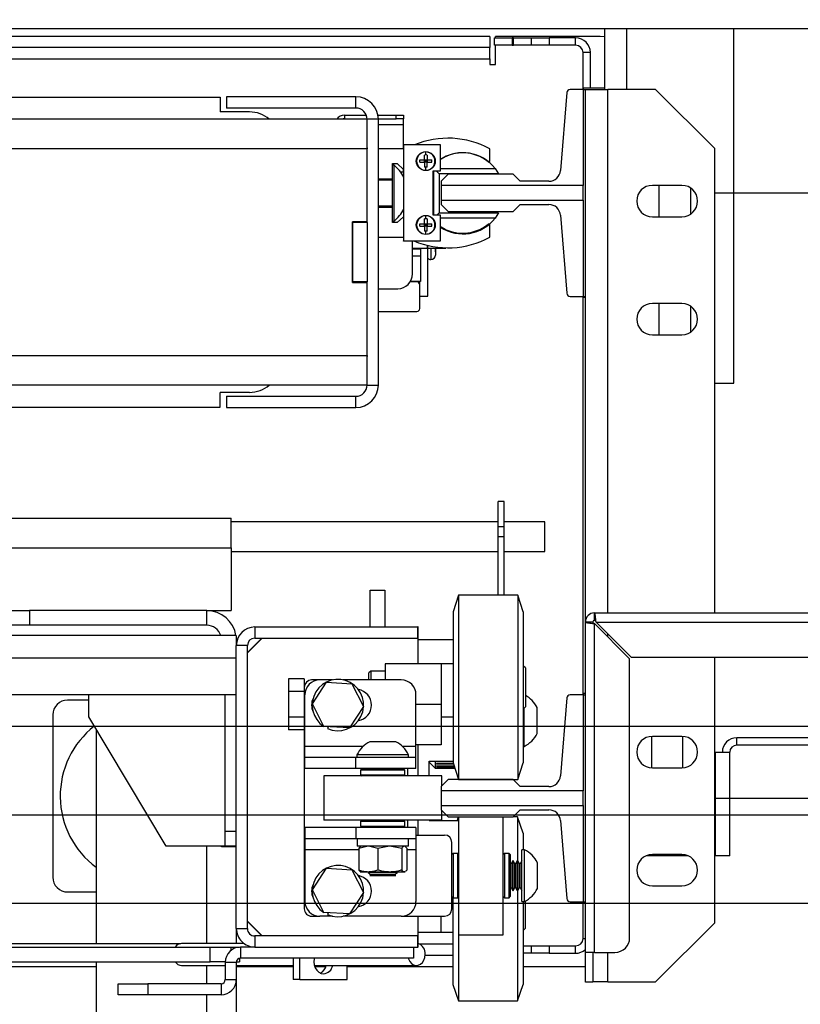
# Model space of a CAD drawing. Units: inches. Extents: x -4 to 417, y 4 to 299.
# Drawn here: x 253 to 267, y 213 to 230 of the extents above; entities that cross this region are included whole.
import ezdxf

# ---------------------------------------------------------------- set-up
doc = ezdxf.new("R2010")
doc.units = ezdxf.units.IN
doc.header["$MEASUREMENT"] = 0
doc.linetypes.add('CENTER', pattern=[2, 1.25, -0.25, 0.25, -0.25])
doc.layers.add('CENTER', color=2, linetype='CENTER')
doc.layers.add('DIM', color=3, linetype='Continuous')
doc.styles.add('PLAN_STYLE', font='txt.shx', dxfattribs={"height": 1.5})
doc.dimstyles.new('METRIC_PL', dxfattribs={"dimtxt": 1.5, "dimasz": 3, "dimexe": 1.5, "dimexo": 1, "dimgap": 1, "dimtad": 0, "dimtih": 1, "dimtoh": 1, "dimdec": 4, "dimzin": 0, "dimdsep": 46, "dimlunit": 5, "dimtxsty": 'PLAN_STYLE', "dimcen": 0.09, "dimadec": 0, "dimazin": 0, "dimtfac": 1, "dimtdec": 4, "dimtofl": 0, "dimtmove": 0, "dimatfit": 3, "dimfxl": 0, "dimfrac": 2, "dimtolj": 1, "dimtzin": 0, "dimarcsym": 0})

# ---------------------------------------------------------------- blocks, each defined once
blk = doc.blocks.new('*D274')
at = {"layer": 'DEFPOINTS', "color": 0}
for p in [(226.915, 213.613), (262.406, 211.743), (175.445, 184.113), (226.915, 184.113), (262.406, 171.115), (302.285, 171.115)]:
    blk.add_point(p, dxfattribs=at)
at = {"layer": 'DIM', "color": 0, "lineweight": -2}
for p, q in [((175.445, 216.613), (175.445, 219.613)), ((225.915, 213.613), (173.945, 213.613)), ((263.406, 211.743), (303.785, 211.743)), ((302.285, 208.743), (302.285, 207.499)), ((225.915, 184.113), (173.945, 184.113)), ((302.285, 174.115), (302.285, 183.999)), ((175.445, 181.113), (175.445, 178.113)), ((263.406, 171.115), (303.785, 171.115))]:
    blk.add_line(p, q, dxfattribs=at)
at = {"layer": 'DIM', "color": 0}
for points in [[(174.945, 216.613), (175.945, 216.613), (175.445, 213.613)], [(301.785, 208.743), (302.785, 208.743), (302.285, 211.743)], [(174.945, 181.113), (175.945, 181.113), (175.445, 184.113)], [(301.785, 174.115), (302.785, 174.115), (302.285, 171.115)]]:
    blk.add_solid(points, dxfattribs=at)
at = {"layer": 'DIM', "color": 0, "char_height": 1.5, "attachment_point": 5, "style": 'PLAN_STYLE'}
for s, insert, rotation in [("\\A1;29 1/2'' [749mm] \\P CLEAR INSIDE \\P ENTRANCE", (175.445, 197.977), 90), ("\\A1;40 5/8'' [1032mm]\\POVERALL CAB\\P WIDTH", (302.285, 195.749), 89.9544)]:
    blk.add_mtext(s, dxfattribs=dict(at, insert=insert, rotation=rotation))
blk = doc.blocks.new('*D276')
at = {"layer": 'DEFPOINTS', "color": 0, "linetype": 'ByBlock'}
for p in [(260.505, 249.977), (226.011, 238.127), (260.501, 238.118)]:
    blk.add_point(p, dxfattribs=at)
at = {"layer": 'DEFPOINTS', "color": 0}
for p in [(227.947, 165.371), (257.447, 165.371), (257.447, 127.701)]:
    blk.add_point(p, dxfattribs=at)
at = {"layer": 'DIM', "color": 0, "linetype": 'ByBlock', "lineweight": -2}
for p, q in [((226.012, 239.127), (226.015, 251.486)), ((260.502, 239.118), (260.505, 251.477)), ((223.015, 249.987), (220.015, 249.988)), ((263.505, 249.976), (266.505, 249.975))]:
    blk.add_line(p, q, dxfattribs=at)
at = {"layer": 'DIM', "color": 0, "lineweight": -2}
for p, q in [((227.947, 164.371), (227.947, 126.201)), ((257.447, 164.371), (257.447, 126.201)), ((224.947, 127.701), (221.947, 127.701)), ((260.447, 127.701), (263.447, 127.701))]:
    blk.add_line(p, q, dxfattribs=at)
at = {"layer": 'DIM', "color": 0, "linetype": 'ByBlock'}
for points in [[(223.015, 250.487), (223.014, 249.487), (226.015, 249.986)], [(263.505, 250.476), (263.504, 249.476), (260.505, 249.977)]]:
    blk.add_solid(points, dxfattribs=at)
at = {"layer": 'DIM', "color": 0}
for points in [[(224.947, 128.201), (224.947, 127.201), (227.947, 127.701)], [(260.447, 128.201), (260.447, 127.201), (257.447, 127.701)]]:
    blk.add_solid(points, dxfattribs=at)
at = {"layer": 'DIM', "color": 0, "linetype": 'ByBlock', "insert": (242.673, 249.982), "char_height": 1.5, "attachment_point": 5, "style": 'PLAN_STYLE'}
blk.add_mtext("\\A1;34 1/2'' [876mm] DBG", dxfattribs=at)
at = {"layer": 'DIM', "color": 0, "insert": (243.582, 127.701), "char_height": 1.5, "attachment_point": 5, "style": 'PLAN_STYLE'}
blk.add_mtext("\\A1;29 1/2'' [749mm] \\P CLEAR INSIDE \\P ENTRANCE", dxfattribs=at)
blk = doc.blocks.new('*D277')
at = {"layer": 'DEFPOINTS', "color": 0, "linetype": 'ByBlock'}
for p in [(264.126, 226.653), (264.126, 216.403), (287.734, 216.403)]:
    blk.add_point(p, dxfattribs=at)
at = {"layer": 'DIM', "color": 0, "linetype": 'ByBlock', "lineweight": -2}
for p, q in [((287.734, 226.653), (287.734, 240.935)), ((287.734, 240.935), (290.734, 240.935)), ((265.126, 226.653), (289.234, 226.653)), ((287.734, 219.403), (287.734, 223.653)), ((265.126, 216.403), (289.234, 216.403))]:
    blk.add_line(p, q, dxfattribs=at)
at = {"layer": 'DIM', "color": 0, "linetype": 'ByBlock'}
for points in [[(287.234, 223.653), (288.234, 223.653), (287.734, 226.653)], [(287.234, 219.403), (288.234, 219.403), (287.734, 216.403)]]:
    blk.add_solid(points, dxfattribs=at)
at = {"layer": 'DIM', "color": 0, "linetype": 'ByBlock', "insert": (293.734, 240.935), "char_height": 1.5, "attachment_point": 5, "rotation": 89.9544, "style": 'PLAN_STYLE'}
blk.add_mtext("\\A1;10 1/4'' [260mm] \\PDBG", dxfattribs=at)
blk = doc.blocks.new('A$C2C1D06E5')
at = {"color": 7, "linetype": 'Continuous', "lineweight": 25}
for p, q in [((2.35, 3.16313), (0, 3.16313)), ((2.1756, 3.16313), (2.1756, 3.11188)), ((2.285, 2.86313), (2.285, 3.16313)), ((2.0785, 3.15678), (1.18438, 3.15678)), ((2.0785, 3.15678), (2.0785, 3.14728)), ((2.0823, 3.14928), (2.0823, 3.15553)), ((2.0823, 3.15553), (2.0973, 3.15553)), ((2.17175, 3.15678), (2.08325, 3.15678)), ((2.08325, 3.15553), (2.08325, 3.15678)), ((2.0973, 3.15553), (2.0973, 3.14928)), ((2.09855, 3.15553), (2.0973, 3.15553)), ((2.09855, 3.14928), (2.09855, 3.15553)), ((2.09855, 3.15553), (2.11355, 3.15553)), ((2.11355, 3.14928), (2.11355, 3.15553)), ((2.11355, 3.15553), (2.12855, 3.15553)), ((2.12855, 3.15553), (2.12855, 3.14928)), ((2.15105, 3.15553), (2.12855, 3.15553)), ((2.15105, 3.14928), (2.15105, 3.15553)), ((2.1756, 3.15648), (2.17175, 3.15678)), ((2.0785, 3.14728), (1.18438, 3.14728)), ((2.0785, 3.13778), (2.0785, 3.14728)), ((2.0973, 3.14928), (2.0823, 3.14928)), ((2.08325, 3.13303), (2.08325, 3.14928)), ((2.0973, 3.14928), (2.09855, 3.14928)), ((2.11355, 3.14928), (2.09855, 3.14928)), ((2.12855, 3.14928), (2.11355, 3.14928)), ((2.15105, 3.14928), (2.12855, 3.14928)), ((2.16355, 3.14303), (2.1573, 3.14303)), ((2.1573, 3.11188), (2.1573, 3.14303)), ((2.16355, 3.11291), (2.16355, 3.14303)), ((0.2715, 3.13778), (2.0785, 3.13778)), ((2.0785, 3.13778), (2.0785, 3.13303)), ((2.0785, 3.13303), (2.08325, 3.13303)), ((2.15735, 3.11188), (2.14647, 3.11188)), ((2.1756, 3.11291), (2.15735, 3.11291)), ((2.15735, 3.11291), (2.15735, 3.11188)), ((2.15735, 3.11188), (2.15735, 3.03055)), ((2.15735, 3.11188), (2.1593, 3.11188)), ((2.1593, 3.11188), (2.1783, 3.11188)), ((2.1593, 2.93668), (2.1593, 3.11188)), ((2.2188, 3.11188), (2.1783, 3.11188)), ((2.2688, 3.06188), (2.2188, 3.11188)), ((0.5, 3.10536), (1.85, 3.10536)), ((1.85, 3.10536), (1.85, 3.09286)), ((1.8555, 3.10561), (1.8555, 3.09611)), ((1.965, 3.10561), (1.8555, 3.10561)), ((1.965, 3.09611), (1.965, 3.10561)), ((2.14353, 3.10916), (2.13818, 3.04317)), ((1.875, 3.09286), (1.85, 3.09286)), ((1.965, 3.09611), (1.8555, 3.09611)), ((1.9745, 3.08661), (0.3755, 3.08661)), ((1.9554, 3.09008), (1.9554, 3.08708)), ((1.9554, 3.09008), (1.97385, 3.09008)), ((1.9554, 3.08708), (1.97449, 3.08708)), ((1.9554, 3.08708), (1.9554, 3.08661)), ((1.984, 3.08661), (1.9745, 3.08661)), ((1.9745, 3.06243), (1.9745, 3.08661)), ((1.98368, 3.09008), (1.99915, 3.09008)), ((1.98399, 3.08708), (1.99915, 3.08708)), ((1.984, 2.86161), (1.984, 3.08661)), ((1.99915, 3.08708), (1.99915, 3.09008)), ((1.99915, 3.09008), (2.0054, 3.09008)), ((2.0054, 3.08708), (1.99915, 3.08708)), ((2.0054, 3.09008), (2.0054, 3.08708)), ((2.0054, 3.08208), (2.0054, 3.08708)), ((2.0054, 3.06168), (2.0054, 3.08208)), ((1.9745, 3.06161), (0.3755, 3.06161)), ((1.9745, 3.06243), (1.9745, 3.06161)), ((1.9745, 2.99974), (1.9745, 3.06161)), ((2.00543, 3.06168), (1.984, 3.06168)), ((2.00543, 3.0649), (2.00543, 2.98365)), ((2.03668, 3.0649), (2.00543, 3.0649)), ((2.03668, 3.04303), (2.03668, 3.0649)), ((2.0783, 3.05125), (2.0783, 3.06163)), ((2.2688, 2.66868), (2.2688, 3.06188)), ((2.01903, 3.05018), (2.01903, 3.05223)), ((2.02418, 3.05638), (2.02315, 3.05635)), ((2.02315, 3.05223), (2.02315, 3.05635)), ((2.02315, 3.05018), (2.02315, 3.05223)), ((2.02315, 3.05223), (2.0252, 3.05223)), ((2.02418, 3.0512), (2.02315, 3.05223)), ((2.02418, 3.0512), (2.02315, 3.05018)), ((2.02418, 3.0512), (2.02315, 3.0512)), ((2.02418, 3.05638), (2.02418, 3.05894)), ((2.0252, 3.05223), (2.02418, 3.0512)), ((2.02418, 3.0512), (2.02418, 3.05223)), ((2.0252, 3.0512), (2.02418, 3.0512)), ((2.0252, 3.05018), (2.02418, 3.0512)), ((2.02418, 3.05018), (2.02418, 3.0512)), ((2.0252, 3.05635), (2.0252, 3.05223)), ((2.0252, 3.05223), (2.02932, 3.05223)), ((2.0252, 3.05223), (2.0252, 3.05018)), ((1.996, 3.04918), (1.9999, 3.04918)), ((1.996, 3.0363), (1.996, 3.04918)), ((1.99736, 3.04781), (1.996, 3.04781)), ((1.99736, 3.00041), (1.99736, 3.04781)), ((1.9999, 3.04918), (2.00543, 3.04423)), ((2.0054, 3.04178), (2.0054, 3.04426)), ((2.02315, 3.05018), (2.02315, 3.04605)), ((2.0252, 3.05018), (2.02315, 3.05018)), ((2.02418, 3.04603), (2.02315, 3.04605)), ((2.0252, 3.04605), (2.02418, 3.04603)), ((2.02418, 3.04346), (2.02418, 3.04603)), ((2.0252, 3.05018), (2.02932, 3.05018)), ((2.0252, 3.04605), (2.0252, 3.05018)), ((2.03043, 3.04303), (2.03668, 3.04303)), ((2.03043, 3.00553), (2.03043, 3.04303)), ((2.03093, 3.00553), (2.03093, 3.04303)), ((2.03286, 3.04303), (2.03543, 3.04045)), ((2.03668, 3.04495), (2.08287, 3.04495)), ((2.08287, 3.04495), (2.08581, 3.04045)), ((1.984, 3.0363), (1.996, 3.0363)), ((1.996, 3.03505), (1.984, 3.03505)), ((1.996, 3.01205), (1.996, 3.0363)), ((2.0054, 3.04178), (2.0054, 3.03768)), ((2.03543, 3.04045), (2.03543, 3.00745)), ((2.08581, 3.04045), (2.03543, 3.04045)), ((2.04316, 3.04003), (2.03725, 3.03412)), ((2.09827, 3.04003), (2.04316, 3.04003)), ((2.10418, 3.03412), (2.09827, 3.04003)), ((2.03725, 3.03412), (2.03725, 3.03055)), ((2.15735, 3.03055), (2.03725, 3.03055)), ((2.03725, 3.03055), (2.03725, 3.01801)), ((2.12837, 3.03412), (2.10418, 3.03412)), ((2.15735, 3.01801), (2.15735, 3.03055)), ((2.24105, 3.03063), (2.21605, 3.03063)), ((2.22175, 3.00413), (2.22175, 3.03063)), ((2.24825, 3.0285), (2.24825, 3.00625)), ((2.03725, 3.01801), (2.15735, 3.01801)), ((2.03725, 3.01801), (2.03725, 3.01443)), ((2.15735, 3.01801), (2.15735, 2.93668)), ((1.996, 3.01318), (1.984, 3.01318)), ((1.996, 3.01205), (1.984, 3.01205)), ((1.996, 2.99918), (1.996, 3.01205)), ((2.03725, 3.01443), (2.04316, 3.00853)), ((2.09827, 3.00853), (2.10418, 3.01443)), ((2.10418, 3.01443), (2.12837, 3.01443)), ((2.00543, 3.00412), (1.9999, 2.99918)), ((2.02418, 3.00233), (2.02315, 3.0023)), ((2.02315, 2.99818), (2.02315, 3.0023)), ((2.02418, 3.00233), (2.02418, 3.00489)), ((2.0252, 3.0023), (2.0252, 2.99818)), ((2.03668, 3.00553), (2.03043, 3.00553)), ((2.03351, 3.00553), (2.03543, 3.00745)), ((2.03543, 3.00745), (2.08581, 3.00745)), ((2.03668, 2.98365), (2.03668, 3.00553)), ((2.08287, 3.00295), (2.03668, 3.00295)), ((2.04316, 3.00853), (2.09827, 3.00853)), ((2.08581, 3.00745), (2.08287, 3.00295)), ((2.13818, 3.00539), (2.14353, 2.93939)), ((2.21605, 3.00413), (2.24105, 3.00413)), ((1.962, 2.94849), (1.962, 2.99974)), ((1.9745, 2.99974), (1.962, 2.99974)), ((1.9745, 2.99911), (1.962, 2.99911)), ((1.962, 2.99911), (1.962, 2.94911)), ((1.9745, 2.99911), (1.9745, 2.99974)), ((1.9745, 2.99911), (1.9745, 2.94911)), ((1.996, 3.00041), (1.99736, 3.00041)), ((1.9999, 2.99918), (1.996, 2.99918)), ((2.01903, 2.99613), (2.01903, 2.99818)), ((2.02315, 2.99613), (2.02315, 2.99818)), ((2.02315, 2.99818), (2.0252, 2.99818)), ((2.02418, 2.99715), (2.02315, 2.99818)), ((2.02418, 2.99715), (2.02315, 2.99613)), ((2.02418, 2.99715), (2.02315, 2.99715)), ((2.02315, 2.99613), (2.02315, 2.992)), ((2.0252, 2.99613), (2.02315, 2.99613)), ((2.0252, 2.99818), (2.02418, 2.99715)), ((2.02418, 2.99715), (2.02418, 2.99818)), ((2.0252, 2.99613), (2.02418, 2.99715)), ((2.0252, 2.99715), (2.02418, 2.99715)), ((2.02418, 2.99613), (2.02418, 2.99715)), ((2.0252, 2.99818), (2.02932, 2.99818)), ((2.0252, 2.99818), (2.0252, 2.99613)), ((2.0252, 2.99613), (2.02932, 2.99613)), ((2.0252, 2.992), (2.0252, 2.99613)), ((2.0783, 2.98673), (2.0783, 2.9971)), ((1.984, 2.98668), (2.00543, 2.98668)), ((2.02418, 2.99198), (2.02315, 2.992)), ((2.0252, 2.992), (2.02418, 2.99198)), ((2.02418, 2.98941), (2.02418, 2.99198)), ((2.00543, 2.98345), (2.00543, 2.98365)), ((2.00543, 2.98365), (2.03668, 2.98365)), ((2.01465, 2.98345), (2.00543, 2.98345)), ((2.0129, 2.95563), (2.0129, 2.98345)), ((2.0129, 2.9775), (2.0254, 2.9775)), ((2.0129, 2.97688), (2.0198, 2.97688)), ((2.0198, 2.9775), (2.0198, 2.97688)), ((2.0198, 2.97688), (2.0198, 2.97063)), ((2.0254, 2.97991), (2.0254, 2.9775)), ((2.02585, 2.93688), (2.02585, 2.9798)), ((2.02585, 2.9775), (2.04103, 2.9775)), ((2.03246, 2.97432), (2.03246, 2.9775)), ((2.04103, 2.9778), (2.04103, 2.9775)), ((2.0198, 2.97063), (2.0129, 2.97063)), ((2.0198, 2.97063), (2.0198, 2.94938)), ((2.03246, 2.97432), (2.03246, 2.97424)), ((2.03246, 2.97424), (2.03246, 2.97156)), ((1.9745, 2.94911), (1.962, 2.94911)), ((1.962, 2.94849), (1.9745, 2.94849)), ((1.9745, 2.94849), (1.9745, 2.94911)), ((1.9745, 2.88661), (1.9745, 2.94849)), ((1.984, 2.94313), (2.0004, 2.94313)), ((2.01665, 2.94888), (2.01092, 2.94888)), ((2.0198, 2.94938), (2.01123, 2.94938)), ((2.01915, 2.93688), (2.01915, 2.94938)), ((2.01915, 2.93688), (2.02585, 2.93688)), ((2.01915, 2.92638), (2.01915, 2.93688)), ((2.14647, 2.93668), (2.15735, 2.93668)), ((2.1573, 2.59938), (2.1573, 2.93668)), ((2.15735, 2.93668), (2.15735, 2.93574)), ((2.15735, 2.93668), (2.1593, 2.93668)), ((2.1593, 2.93574), (2.15735, 2.93574)), ((2.1593, 2.66098), (2.1593, 2.93668)), ((2.24105, 2.93063), (2.21605, 2.93063)), ((2.22175, 2.90413), (2.22175, 2.93063)), ((2.24825, 2.9285), (2.24825, 2.90625)), ((1.984, 2.92388), (2.01665, 2.92388)), ((2.21605, 2.90413), (2.24105, 2.90413)), ((0.3755, 2.88661), (1.9745, 2.88661)), ((1.9745, 2.88661), (1.9745, 2.8858)), ((1.9745, 2.86161), (1.9745, 2.8858)), ((1.9745, 2.86161), (0.3755, 2.86161)), ((1.9745, 2.86161), (1.984, 2.86161)), ((2.2688, 2.86313), (2.285, 2.86313)), ((1.875, 2.85536), (1.85, 2.85536)), ((1.85, 2.84286), (1.85, 2.85536)), ((1.8555, 2.85211), (1.965, 2.85211)), ((1.8555, 2.85211), (1.8555, 2.84261)), ((1.965, 2.84261), (1.965, 2.85211)), ((1.3125, 2.84286), (1.85, 2.84286)), ((1.8555, 2.84261), (1.965, 2.84261)), ((2.09065, 2.76305), (2.0854, 2.76305)), ((2.0854, 2.74164), (2.0854, 2.76305)), ((2.09065, 2.74164), (2.09065, 2.76305)), ((0.69442, 2.74881), (1.85938, 2.74881)), ((1.85938, 2.72381), (1.85938, 2.74881)), ((2.0854, 2.74566), (1.85938, 2.74566)), ((2.125, 2.74566), (2.09065, 2.74566)), ((2.125, 2.72066), (2.125, 2.74566)), ((2.09065, 2.74164), (2.0854, 2.74164)), ((2.0854, 2.73313), (2.0854, 2.74164)), ((2.09065, 2.73313), (2.09065, 2.74164)), ((2.09065, 2.73313), (2.0854, 2.73313)), ((2.0854, 2.68364), (2.0854, 2.73313)), ((2.09065, 2.68364), (2.09065, 2.73313)), ((1.85938, 2.72381), (1.85938, 2.67066)), ((1.85938, 2.72066), (2.0854, 2.72066)), ((2.09065, 2.72066), (2.125, 2.72066)), ((1.977, 2.68801), (1.9895, 2.68801)), ((1.977, 2.65676), (1.977, 2.68801)), ((1.9895, 2.68801), (1.9895, 2.65676)), ((2.052, 2.68364), (2.04725, 2.66964)), ((2.102, 2.68364), (2.052, 2.68364)), ((2.052, 2.68364), (2.052, 2.67319)), ((2.10675, 2.66964), (2.102, 2.68364)), ((2.102, 2.68364), (2.102, 2.67319)), ((1.66375, 2.67066), (1.68875, 2.67066)), ((1.68875, 2.67066), (1.68875, 2.65816)), ((1.83875, 2.67066), (1.68875, 2.67066)), ((1.83875, 2.65816), (1.83875, 2.67066)), ((1.83875, 2.67066), (1.85938, 2.67066)), ((2.04725, 2.66964), (2.04725, 2.66106)), ((2.052, 2.67319), (2.052, 2.52764)), ((2.102, 2.67319), (2.102, 2.52764)), ((2.10675, 2.66964), (2.10675, 2.66106)), ((2.167, 2.66868), (2.4023, 2.66868)), ((2.167, 2.66243), (2.167, 2.66868)), ((2.04725, 2.66106), (2.04725, 2.54164)), ((2.10675, 2.66106), (2.10675, 2.54164)), ((2.1593, 2.38118), (2.1593, 2.66098)), ((2.16555, 2.66098), (2.1593, 2.66098)), ((2.167, 2.38118), (2.167, 2.65959)), ((2.167, 2.65959), (2.1968, 2.62979)), ((2.19819, 2.63118), (2.16839, 2.66098)), ((2.16839, 2.66098), (2.4023, 2.66098)), ((1.68875, 2.65816), (1.66375, 2.65816)), ((1.83875, 2.65816), (1.68875, 2.65816)), ((1.8794, 2.65676), (1.8794, 2.64736)), ((1.8794, 2.65676), (2.0175, 2.65676)), ((2.01775, 2.65676), (2.0175, 2.65676)), ((2.0175, 2.64736), (2.0175, 2.65676)), ((2.01775, 2.62564), (2.01775, 2.65676)), ((1.86375, 2.64946), (0.48625, 2.64946)), ((1.86375, 2.64946), (1.86375, 2.64111)), ((1.8854, 2.64736), (1.87315, 2.63511)), ((1.88565, 2.64736), (1.87315, 2.63486)), ((1.8794, 2.64736), (2.0175, 2.64736)), ((2.01775, 2.64615), (2.04725, 2.64615)), ((1.87315, 2.64111), (1.86375, 2.64111)), ((1.86375, 2.40141), (1.86375, 2.64111)), ((1.87315, 2.40141), (1.87315, 2.64111)), ((0.48625, 2.63066), (1.86375, 2.63066)), ((2.1968, 2.39368), (2.1968, 2.62979)), ((2.19819, 2.63118), (2.3898, 2.63118)), ((2.2688, 2.40638), (2.2688, 2.63118)), ((1.97756, 2.61939), (1.976, 2.61782)), ((1.976, 2.61189), (1.976, 2.61782)), ((1.98975, 2.61939), (1.97756, 2.61939)), ((1.97756, 2.61939), (1.97756, 2.61189)), ((2.03725, 2.62564), (1.98975, 2.62564)), ((1.98975, 2.62564), (1.98975, 2.61189)), ((2.03725, 2.62564), (2.03725, 2.59126)), ((2.04725, 2.62564), (2.03725, 2.62564)), ((2.1085, 2.6222), (2.10675, 2.62395)), ((2.1085, 2.6222), (2.1085, 2.61998)), ((2.1085, 2.61998), (2.1085, 2.58907)), ((1.92125, 2.61291), (1.90785, 2.61291)), ((1.90785, 2.61291), (1.90785, 2.60209)), ((1.92125, 2.61291), (1.92125, 2.60564)), ((1.93438, 2.61189), (1.9275, 2.61189)), ((1.92813, 2.59183), (1.93997, 2.60995)), ((1.94523, 2.61189), (1.93438, 2.61189)), ((1.93997, 2.60995), (1.96159, 2.60876)), ((2.00338, 2.61189), (1.95427, 2.61189)), ((1.92125, 2.60209), (1.90785, 2.60209)), ((1.90785, 2.60209), (1.90785, 2.58044)), ((1.92125, 2.60564), (1.92125, 2.41814)), ((1.96159, 2.60876), (1.97137, 2.58944)), ((0.48625, 2.59946), (1.86375, 2.59946)), ((1.73875, 2.5949), (1.72088, 2.5949)), ((1.73875, 2.58066), (1.73875, 2.59946)), ((1.85435, 2.48376), (1.85435, 2.59946)), ((1.92188, 2.55569), (1.92188, 2.59939)), ((2.01588, 2.55569), (2.01588, 2.59939)), ((2.14353, 2.59666), (2.13818, 2.53067)), ((2.15735, 2.59938), (2.14647, 2.59938)), ((2.1593, 2.60041), (2.15735, 2.60041)), ((2.15735, 2.60041), (2.15735, 2.59938)), ((2.15735, 2.59938), (2.15735, 2.51805)), ((2.15735, 2.59938), (2.1593, 2.59938)), ((1.93791, 2.57251), (1.92813, 2.59183)), ((1.97137, 2.58944), (1.95953, 2.57132)), ((2.03725, 2.59126), (2.01588, 2.59126)), ((2.03725, 2.59126), (2.03725, 2.55689)), ((2.10675, 2.58732), (2.1085, 2.58907)), ((2.10745, 2.55564), (2.10745, 2.58802)), ((2.11845, 2.58751), (2.11845, 2.58846)), ((2.11845, 2.56656), (2.11845, 2.58751)), ((1.70838, 2.5824), (1.70838, 2.4449)), ((1.80435, 2.47131), (1.73875, 2.58066)), ((1.92125, 2.58044), (1.90785, 2.58044)), ((1.90785, 2.58044), (1.90785, 2.56961)), ((2.03725, 2.58064), (2.04725, 2.58064)), ((1.745, 2.57024), (1.745, 2.38886)), ((1.92125, 2.56961), (1.90785, 2.56961)), ((1.93787, 2.57245), (1.93791, 2.57251)), ((1.95953, 2.57132), (1.93791, 2.57251)), ((1.94153, 2.57231), (1.94086, 2.57081)), ((1.9987, 2.55959), (1.9768, 2.55959)), ((2.2153, 2.5641), (2.2153, 2.53765)), ((2.24105, 2.56413), (2.21605, 2.56413)), ((2.2418, 2.53765), (2.2418, 2.5641)), ((2.28745, 2.55673), (2.28745, 2.56298)), ((2.38974, 2.56298), (2.28745, 2.56298)), ((1.92188, 2.54629), (1.92188, 2.55569)), ((2.03725, 2.55689), (2.01588, 2.55689)), ((2.01588, 2.54629), (2.01588, 2.55569)), ((2.01775, 2.53064), (2.01775, 2.55689)), ((2.10675, 2.55564), (2.10745, 2.55564)), ((2.38092, 2.55673), (2.28745, 2.55673)), ((1.92188, 2.53689), (1.92188, 2.54629)), ((1.96489, 2.54629), (1.92188, 2.54629)), ((1.96489, 2.53689), (1.96489, 2.54629)), ((2.01588, 2.54629), (1.96489, 2.54629)), ((1.96588, 2.54859), (1.96588, 2.54629)), ((2.00963, 2.54859), (1.96588, 2.54859)), ((2.00963, 2.54629), (2.00963, 2.54859)), ((2.01588, 2.53689), (2.01588, 2.54629)), ((2.027, 2.54303), (2.04725, 2.54303)), ((2.027, 2.53064), (2.027, 2.54303)), ((2.02715, 2.54303), (2.02715, 2.54226)), ((2.03215, 2.54303), (2.03215, 2.53726)), ((2.2688, 2.55083), (2.2694, 2.55083)), ((2.2694, 2.46298), (2.2694, 2.55083)), ((2.2694, 2.55083), (2.28155, 2.55083)), ((2.28155, 2.46298), (2.28155, 2.55083)), ((1.96489, 2.53689), (1.92188, 2.53689)), ((2.01588, 2.53689), (1.96489, 2.53689)), ((1.97, 2.53664), (1.969, 2.53564)), ((1.969, 2.53564), (1.969, 2.53164)), ((2.0065, 2.53564), (1.969, 2.53564)), ((1.97, 2.53664), (2.0055, 2.53664)), ((1.97777, 2.53683), (1.97744, 2.53664)), ((1.97777, 2.53689), (1.97777, 2.53683)), ((1.99773, 2.53683), (1.97777, 2.53683)), ((1.99773, 2.53683), (1.99773, 2.53689)), ((1.99807, 2.53664), (1.99773, 2.53683)), ((2.0065, 2.53564), (2.0055, 2.53664)), ((2.0065, 2.53164), (2.0065, 2.53564)), ((2.00875, 2.53689), (2.00875, 2.53064)), ((2.027, 2.54226), (2.02715, 2.54226)), ((2.02715, 2.54226), (2.03215, 2.53726)), ((2.03215, 2.53726), (2.04874, 2.53726)), ((2.03315, 2.54123), (2.04739, 2.54123)), ((2.03315, 2.54075), (2.03315, 2.54123)), ((2.04741, 2.54118), (2.03315, 2.54118)), ((2.04755, 2.54075), (2.03315, 2.54075)), ((2.03315, 2.53923), (2.04807, 2.53923)), ((2.03315, 2.53889), (2.03315, 2.53923)), ((2.04818, 2.53889), (2.03315, 2.53889)), ((2.03315, 2.53791), (2.04852, 2.53791)), ((2.03315, 2.53772), (2.03315, 2.53791)), ((2.04858, 2.53772), (2.03315, 2.53772)), ((2.03315, 2.5373), (2.04872, 2.5373)), ((2.03315, 2.53726), (2.03315, 2.5373)), ((2.04873, 2.53726), (2.03315, 2.53726)), ((2.04725, 2.54164), (2.052, 2.52764)), ((2.102, 2.52764), (2.10675, 2.54164)), ((2.21605, 2.53763), (2.24105, 2.53763)), ((1.93775, 2.53064), (1.93775, 2.49314)), ((2.03775, 2.53064), (1.93775, 2.53064)), ((1.969, 2.53164), (1.97, 2.53064)), ((1.969, 2.53164), (2.0065, 2.53164)), ((2.0055, 2.53064), (2.0065, 2.53164)), ((2.04316, 2.52753), (2.03725, 2.52162)), ((2.03775, 2.52212), (2.03775, 2.53064)), ((2.09827, 2.52753), (2.04316, 2.52753)), ((2.052, 2.52764), (2.102, 2.52764)), ((2.052, 2.52753), (2.052, 2.52764)), ((2.0895, 2.52753), (2.0895, 2.52764)), ((2.10418, 2.52162), (2.09827, 2.52753)), ((2.03725, 2.52162), (2.03725, 2.51805)), ((2.15735, 2.51805), (2.03725, 2.51805)), ((2.03725, 2.51805), (2.03725, 2.50551)), ((2.12837, 2.52162), (2.10418, 2.52162)), ((2.15735, 2.50551), (2.15735, 2.51805)), ((2.03725, 2.50551), (2.15735, 2.50551)), ((2.03725, 2.50551), (2.03725, 2.50193)), ((2.03725, 2.50193), (2.04316, 2.49603)), ((2.03775, 2.49314), (2.03775, 2.50143)), ((2.09827, 2.49603), (2.10418, 2.50193)), ((2.10418, 2.50193), (2.12837, 2.50193)), ((2.15735, 2.50551), (2.15735, 2.42418)), ((2.03775, 2.49314), (1.93775, 2.49314)), ((1.97, 2.49314), (1.969, 2.49214)), ((2.0065, 2.49214), (2.0055, 2.49314)), ((2.00875, 2.49314), (2.00875, 2.48689)), ((2.01775, 2.48064), (2.01775, 2.49314)), ((2.027, 2.49303), (2.027, 2.49314)), ((2.027, 2.49303), (2.05225, 2.49303)), ((2.04316, 2.49603), (2.09827, 2.49603)), ((2.05171, 2.49603), (2.05069, 2.49303)), ((2.05175, 2.49603), (2.05175, 2.49303)), ((2.05225, 2.39626), (2.05225, 2.49603)), ((2.08975, 2.39626), (2.08975, 2.49603)), ((2.10175, 2.49614), (2.09838, 2.49614)), ((2.1065, 2.48214), (2.10175, 2.49614)), ((2.10175, 2.49614), (2.10175, 2.45876)), ((2.13818, 2.49289), (2.14353, 2.42689)), ((1.92188, 2.48689), (1.92188, 2.47749)), ((1.96489, 2.48689), (1.92188, 2.48689)), ((1.96489, 2.48689), (1.96489, 2.47749)), ((2.01588, 2.48689), (1.96489, 2.48689)), ((1.969, 2.49214), (1.969, 2.48814)), ((2.0065, 2.49214), (1.969, 2.49214)), ((1.969, 2.48814), (1.97, 2.48714)), ((1.969, 2.48814), (2.0065, 2.48814)), ((2.0055, 2.48714), (1.97, 2.48714)), ((1.97614, 2.48714), (1.9757, 2.48689)), ((1.9998, 2.48689), (1.99937, 2.48714)), ((2.0055, 2.48714), (2.0065, 2.48814)), ((2.0065, 2.48814), (2.0065, 2.49214)), ((2.01588, 2.48689), (2.01588, 2.47749)), ((1.85435, 2.48376), (1.86375, 2.48376)), ((1.85435, 2.47126), (1.85435, 2.48376)), ((1.96489, 2.47749), (1.92188, 2.47749)), ((1.92188, 2.47749), (1.92188, 2.46809)), ((2.01588, 2.47749), (1.96489, 2.47749)), ((1.96603, 2.47749), (1.96603, 2.47124)), ((2.00948, 2.47124), (2.00948, 2.47749)), ((2.01588, 2.48064), (2.04, 2.48064)), ((2.01588, 2.47749), (2.01588, 2.46809)), ((2.1065, 2.48214), (2.1065, 2.46814)), ((1.85435, 2.47131), (1.80435, 2.47131)), ((1.85125, 2.47066), (1.85125, 2.47131)), ((1.86375, 2.47066), (1.85125, 2.47066)), ((1.86375, 2.47126), (1.85435, 2.47126)), ((1.92188, 2.46809), (1.92188, 2.42439)), ((2.00948, 2.47124), (1.96603, 2.47124)), ((1.96738, 2.46962), (1.97415, 2.47124)), ((1.96877, 2.47088), (1.96738, 2.46962)), ((1.96738, 2.46962), (1.96738, 2.45098)), ((1.96908, 2.47124), (1.96869, 2.47101)), ((1.97666, 2.47124), (1.98344, 2.46962)), ((1.98344, 2.46962), (1.99204, 2.47124)), ((1.98344, 2.46962), (1.98344, 2.45098)), ((1.99522, 2.47124), (2.00382, 2.46962)), ((2.00382, 2.46962), (2.00382, 2.45098)), ((2.00682, 2.47101), (2.00643, 2.47124)), ((2.00674, 2.47088), (2.00813, 2.46962)), ((2.00813, 2.46962), (2.00813, 2.45098)), ((2.01588, 2.46809), (2.01588, 2.42439)), ((2.04625, 2.41814), (2.04625, 2.47439)), ((2.1077, 2.46814), (2.1054, 2.46814)), ((2.1054, 2.42439), (2.1054, 2.46814)), ((2.1077, 2.42439), (2.1077, 2.46814)), ((2.04725, 2.46501), (2.04625, 2.46401)), ((2.05125, 2.46501), (2.04725, 2.46501)), ((2.04725, 2.46501), (2.04725, 2.42751)), ((2.05225, 2.46401), (2.05125, 2.46501)), ((2.05125, 2.46338), (2.05125, 2.46501)), ((2.05125, 2.42751), (2.05125, 2.46338)), ((2.09075, 2.46501), (2.08975, 2.46401)), ((2.09475, 2.46501), (2.09075, 2.46501)), ((2.09075, 2.46501), (2.09075, 2.42751)), ((2.09575, 2.46401), (2.09475, 2.46501)), ((2.09475, 2.46338), (2.09475, 2.46501)), ((2.09475, 2.42751), (2.09475, 2.46338)), ((2.09575, 2.46401), (2.09575, 2.46246)), ((2.09575, 2.46246), (2.09575, 2.42851)), ((2.24645, 2.46298), (2.21065, 2.46298)), ((2.24105, 2.46413), (2.21605, 2.46413)), ((2.2694, 2.46298), (2.2688, 2.46298)), ((2.28155, 2.46298), (2.2694, 2.46298)), ((1.92813, 2.43433), (1.93997, 2.45245)), ((1.93997, 2.45245), (1.96159, 2.45126)), ((1.96159, 2.45126), (1.97137, 2.43194)), ((2.09595, 2.45624), (2.09575, 2.45658)), ((2.09645, 2.45624), (2.09595, 2.45624)), ((2.09595, 2.43628), (2.09595, 2.45624)), ((2.0979, 2.45876), (2.09645, 2.45624)), ((2.09645, 2.43628), (2.09645, 2.45624)), ((2.09824, 2.45876), (2.0979, 2.45876)), ((2.0979, 2.43376), (2.0979, 2.45876)), ((2.0997, 2.45624), (2.09824, 2.45876)), ((2.09824, 2.43376), (2.09824, 2.45876)), ((2.1002, 2.45624), (2.0997, 2.45624)), ((2.0997, 2.43628), (2.0997, 2.45624)), ((2.10165, 2.45876), (2.1002, 2.45624)), ((2.1002, 2.43628), (2.1002, 2.45624)), ((2.10199, 2.45876), (2.10165, 2.45876)), ((2.10165, 2.43376), (2.10165, 2.45876)), ((2.10345, 2.45624), (2.10199, 2.45876)), ((2.10199, 2.43376), (2.10199, 2.45876)), ((2.10395, 2.45624), (2.10345, 2.45624)), ((2.10345, 2.43628), (2.10345, 2.45624)), ((2.1054, 2.45876), (2.10395, 2.45624)), ((2.10395, 2.43628), (2.10395, 2.45624)), ((2.1187, 2.43531), (2.1187, 2.45721)), ((1.96869, 2.44958), (1.96911, 2.44934)), ((1.96911, 2.44934), (1.97451, 2.44934)), ((1.97451, 2.44934), (1.97631, 2.44934)), ((1.97562, 2.44934), (1.97525, 2.44913)), ((1.97525, 2.44913), (1.97525, 2.44879)), ((2.00025, 2.44913), (1.97525, 2.44913)), ((1.97525, 2.44879), (1.97777, 2.44733)), ((2.00025, 2.44879), (1.97525, 2.44879)), ((1.97631, 2.44934), (1.99248, 2.44934)), ((1.97777, 2.44683), (1.97683, 2.44629)), ((1.97683, 2.44629), (1.99868, 2.44629)), ((1.97777, 2.44733), (1.97777, 2.44683)), ((1.99773, 2.44733), (1.97777, 2.44733)), ((1.99773, 2.44683), (1.97777, 2.44683)), ((1.99248, 2.44934), (1.99477, 2.44934)), ((1.99477, 2.44934), (2.00573, 2.44934)), ((1.99773, 2.44733), (2.00025, 2.44879)), ((1.99773, 2.44683), (1.99773, 2.44733)), ((1.99868, 2.44629), (1.99773, 2.44683)), ((2.00025, 2.44913), (1.99989, 2.44934)), ((2.00025, 2.44879), (2.00025, 2.44913)), ((2.00573, 2.44934), (2.00622, 2.44934)), ((2.00674, 2.44973), (2.00622, 2.44934)), ((2.00622, 2.44934), (2.00639, 2.44934)), ((2.00639, 2.44934), (2.00682, 2.44958)), ((1.93791, 2.41501), (1.92813, 2.43433)), ((2.09575, 2.43594), (2.09595, 2.43628)), ((2.09595, 2.43628), (2.09645, 2.43628)), ((2.09645, 2.43628), (2.0979, 2.43376)), ((2.09824, 2.43376), (2.0997, 2.43628)), ((2.0997, 2.43628), (2.1002, 2.43628)), ((2.1002, 2.43628), (2.10165, 2.43376)), ((2.10199, 2.43376), (2.10345, 2.43628)), ((2.10345, 2.43628), (2.10395, 2.43628)), ((2.10395, 2.43628), (2.1054, 2.43376)), ((2.21605, 2.43763), (2.24105, 2.43763)), ((1.72088, 2.4324), (1.745, 2.4324)), ((1.97137, 2.43194), (1.95953, 2.41382)), ((2.04625, 2.42851), (2.04725, 2.42751)), ((2.047, 2.42776), (2.047, 2.35414)), ((2.04725, 2.42751), (2.05125, 2.42751)), ((2.05125, 2.42751), (2.05225, 2.42851)), ((2.05175, 2.42801), (2.05175, 2.34014)), ((2.08975, 2.42851), (2.09075, 2.42751)), ((2.09075, 2.42751), (2.09475, 2.42751)), ((2.09475, 2.42751), (2.09575, 2.42851)), ((2.0979, 2.43376), (2.09824, 2.43376)), ((2.10165, 2.43376), (2.10199, 2.43376)), ((2.10175, 2.43376), (2.10175, 2.34014)), ((2.1054, 2.42439), (2.1077, 2.42439)), ((2.1065, 2.42439), (2.1065, 2.35414)), ((2.10825, 2.42466), (2.10825, 2.40157)), ((2.14647, 2.42418), (2.15735, 2.42418)), ((2.1573, 2.39303), (2.1573, 2.42418)), ((2.15735, 2.42418), (2.15735, 2.42324)), ((2.15735, 2.42418), (2.1593, 2.42418)), ((2.1593, 2.42324), (2.15735, 2.42324)), ((1.9275, 2.41189), (1.93438, 2.41189)), ((1.94523, 2.41189), (1.93438, 2.41189)), ((1.93787, 2.41495), (1.93791, 2.41501)), ((1.95953, 2.41382), (1.93791, 2.41501)), ((1.94153, 2.41481), (1.94086, 2.41331)), ((2.00338, 2.41189), (1.95427, 2.41189)), ((2.00338, 2.41189), (2.04, 2.41189)), ((2.01775, 2.38576), (2.01775, 2.41189)), ((2.037, 2.41189), (2.037, 2.39814)), ((1.86375, 2.40141), (1.86375, 2.38889)), ((1.86375, 2.40141), (1.87315, 2.40141)), ((1.87315, 2.40766), (1.88565, 2.39516)), ((1.87315, 2.40741), (1.8854, 2.39516)), ((2.1065, 2.39982), (2.10825, 2.40157)), ((2.2688, 2.40638), (2.2188, 2.35638)), ((1.8794, 2.39516), (1.8794, 2.38576)), ((2.0175, 2.39516), (1.8794, 2.39516)), ((2.0175, 2.38576), (2.0175, 2.39516)), ((2.037, 2.39814), (2.01775, 2.39814)), ((2.047, 2.39814), (2.037, 2.39814)), ((2.05225, 2.39626), (2.08975, 2.39626)), ((0.50877, 2.38886), (1.81688, 2.38886)), ((1.17518, 2.38576), (1.84165, 2.38576)), ((1.87002, 2.38889), (1.81742, 2.38889)), ((1.84165, 2.37326), (1.84165, 2.38576)), ((1.84165, 2.38576), (1.85919, 2.38576)), ((1.85919, 2.38576), (1.8665, 2.38576)), ((1.8665, 2.38576), (1.8665, 2.38574)), ((1.86724, 2.38576), (1.86724, 2.37636)), ((1.8794, 2.38576), (1.86724, 2.38576)), ((1.8794, 2.38576), (2.0175, 2.38576)), ((2.01375, 2.38576), (2.01375, 2.37636)), ((2.01775, 2.38576), (2.0175, 2.38576)), ((2.1065, 2.38678), (2.11355, 2.38678)), ((2.11355, 2.38053), (2.11355, 2.38678)), ((2.11355, 2.38678), (2.12855, 2.38678)), ((2.12855, 2.38678), (2.12855, 2.38053)), ((2.12855, 2.38678), (2.15105, 2.38678)), ((2.15105, 2.38053), (2.15105, 2.38678)), ((1.8665, 2.37628), (1.8665, 2.37326)), ((2.01375, 2.37636), (1.86724, 2.37636)), ((1.91199, 2.37636), (1.91199, 2.35826)), ((1.91757, 2.35826), (1.91757, 2.37636)), ((2.02367, 2.37878), (2.047, 2.37878)), ((2.11355, 2.38053), (2.1065, 2.38053)), ((2.12855, 2.38053), (2.11355, 2.38053)), ((2.12855, 2.38053), (2.15105, 2.38053)), ((2.167, 2.38118), (2.1593, 2.38118)), ((2.1593, 2.35618), (2.1593, 2.38118)), ((2.16555, 2.38118), (2.16555, 2.35618)), ((2.167, 2.38118), (2.1843, 2.38118)), ((0.53353, 2.37326), (1.84165, 2.37326)), ((1.25625, 2.36928), (1.745, 2.36928)), ((1.745, 2.37326), (1.745, 0.38066)), ((1.81742, 2.37014), (1.85434, 2.37014)), ((1.85435, 2.37326), (1.84165, 2.37326)), ((1.85434, 2.37286), (1.86374, 2.37286)), ((1.85434, 2.37286), (1.85434, 2.35826)), ((1.86374, 2.37286), (1.86374, 2.35826)), ((1.86374, 2.37014), (1.91199, 2.37014)), ((1.86375, 2.37014), (1.86375, 0.38066)), ((1.86375, 2.36928), (1.91199, 2.36928)), ((1.86376, 2.37326), (1.8665, 2.37326)), ((1.92989, 2.37014), (2.01628, 2.37014)), ((1.93014, 2.36928), (1.93956, 2.36928)), ((1.95771, 2.35826), (1.95771, 2.37014)), ((1.95771, 2.36928), (2.047, 2.36928)), ((2.1065, 2.36928), (2.1593, 2.36928)), ((1.76375, 2.34536), (1.76375, 2.35476)), ((1.76375, 2.35476), (1.78875, 2.35476)), ((1.78875, 2.35476), (1.78875, 2.34536)), ((1.85084, 2.35476), (1.78875, 2.35476)), ((1.85084, 2.35476), (1.85084, 2.34536)), ((1.85434, 2.35826), (1.86374, 2.35826)), ((1.91757, 2.35826), (1.91199, 2.35826)), ((1.91757, 2.35826), (1.95771, 2.35826)), ((2.047, 2.35414), (2.05175, 2.34014)), ((2.10175, 2.34014), (2.1065, 2.35414)), ((2.16555, 2.35618), (2.1593, 2.35618)), ((2.1783, 2.35638), (2.16555, 2.35638)), ((2.1783, 2.35638), (2.2188, 2.35638)), ((1.78875, 2.34536), (1.76375, 2.34536)), ((1.85084, 2.34536), (1.78875, 2.34536)), ((2.05175, 2.34014), (2.10175, 2.34014))]:
    blk.add_line(p, q, dxfattribs=at)
at = {"color": 8, "linetype": 'Continuous', "lineweight": 25}
for p, q in [((2.1944, 3.11188), (2.1944, 3.16313)), ((2.1783, 2.66868), (2.1783, 3.11188)), ((1.984, 3.08208), (2.0054, 3.08208)), ((2.0054, 3.04178), (2.00296, 3.04178)), ((2.02844, 2.9775), (2.02844, 2.96794)), ((2.03246, 2.9775), (2.03246, 2.97424)), ((0.6855, 2.72381), (1.85938, 2.72381)), ((2.1783, 2.64829), (2.1783, 2.65107)), ((1.97115, 2.55569), (1.92188, 2.55569)), ((2.01588, 2.55569), (2.00436, 2.55569)), ((1.83875, 2.38889), (1.83875, 2.47131)), ((1.96738, 2.46809), (1.92188, 2.46809)), ((2.01588, 2.46809), (2.00813, 2.46809)), ((2.1573, 2.39303), (2.1593, 2.39303)), ((1.85919, 2.38576), (1.85919, 2.38294)), ((2.047, 2.38828), (2.01891, 2.38828)), ((2.1783, 2.35638), (2.1783, 2.38118)), ((1.83875, 2.35476), (1.83875, 2.37014)), ((1.83875, 0.38066), (1.83875, 2.34536))]:
    blk.add_line(p, q, dxfattribs=at)
at = {"color": 7, "linetype": 'Continuous', "lineweight": 25, "flags": 128}
for points in [[(1.92988, 2.37636), (1.92977, 2.37589), (1.92949, 2.37326), (1.92977, 2.37063), (1.93058, 2.36819), (1.93188, 2.36608), (1.93356, 2.36447), (1.93553, 2.36346), (1.93764, 2.36311)], [(2.00929, 2.37636), (2.00948, 2.37578), (2.01053, 2.3736), (2.012, 2.37185), (2.01379, 2.37068), (2.01577, 2.37016), (2.01779, 2.37033), (2.01969, 2.37119), (2.02134, 2.37266), (2.02261, 2.37464), (2.02342, 2.37698), (2.02369, 2.37951)]]:
    blk.add_lwpolyline(points, dxfattribs=at)
at = {"color": 7, "linetype": 'Continuous', "lineweight": 25}
for centre in [(2.02418, 3.0512), (2.02418, 2.99715)]:
    blk.add_circle(centre, 0.00805, dxfattribs=at)
for centre, radius, start, end in [((2.15105, 3.14303), 0.0125, 0, 90), ((2.15105, 3.14303), 0.00625, 0, 90), ((2.14647, 3.10892), 0.00295, 90, 175.36843), ((1.965, 3.08661), 0.019, 0, 90), ((1.875, 3.06786), 0.025, 48.59038, 90), ((1.965, 3.08661), 0.0095, 0, 90), ((1.9554, 3.08208), 0.008, 90, 145.4518), ((1.9554, 3.08208), 0.005, 90, 114.85711), ((2.04305, 2.9967), 0.07388, 61.50232, 112.60675), ((2.02418, 3.0512), 0.00774, 90, 270), ((2.02418, 3.03772), 0.01866, 86.85159, 90.00118), ((2.01068, 3.0512), 0.01867, 356.85227, 3.14773), ((2.05566, 3.02395), 0.03438, 37.65527, 123.52201), ((2.05543, 3.02418), 0.03405, 50.8695, 123.41236), ((2.07745, 3.05125), 0.00085, 230.8695, 0), ((1.97774, 3.02399), 0.03086, 26.24069, 50.54667), ((2.12837, 3.04396), 0.00984, 270, 355.36843), ((2.21605, 3.01738), 0.01325, 90, 270), ((2.24105, 3.01738), 0.01325, 270, 90), ((1.97774, 3.02424), 0.03086, 309.45333, 333.75931), ((2.12837, 3.00459), 0.00984, 4.63157, 90), ((2.02418, 2.99715), 0.00774, 90, 270), ((2.02418, 2.98367), 0.01866, 86.85159, 90.00118), ((2.05566, 3.02395), 0.03438, 236.47799, 322.34473), ((2.01068, 2.99715), 0.01867, 356.85227, 3.14773), ((2.05543, 3.02418), 0.03405, 236.58764, 309.1305), ((2.07745, 2.9971), 0.00085, 0, 129.1305), ((2.04305, 3.05166), 0.07388, 246.99311, 298.49768), ((2.0285, 2.972), 0.00407, 229.25461, 269.09316), ((2.02863, 2.97177), 0.00384, 267.16065, 356.84882), ((2.0004, 2.95563), 0.0125, 270, 0), ((2.01665, 2.94638), 0.0025, 0, 90), ((2.14647, 2.93963), 0.00295, 184.63157, 270), ((2.01665, 2.92638), 0.0025, 270, 0), ((2.21605, 2.91738), 0.01325, 90, 270), ((2.24105, 2.91738), 0.01325, 270, 90), ((1.875, 2.88036), 0.025, 270, 311.40962), ((1.965, 2.86161), 0.0095, 270, 0), ((1.965, 2.86161), 0.019, 270, 0), ((1.83875, 2.64566), 0.025, 8.74285, 90), ((2.167, 2.66098), 0.0077, 90, 180), ((2.167, 2.66098), 0.00145, 90, 180), ((1.83875, 2.64566), 0.0125, 17.69801, 90), ((1.8794, 2.64111), 0.01565, 90, 180), ((1.8794, 2.64111), 0.00625, 90, 180), ((1.9275, 2.60564), 0.00625, 90, 180), ((1.93438, 2.59939), 0.0125, 90, 180), ((1.94975, 2.59064), 0.02173, 245.84238, 236.84238), ((2.00338, 2.59939), 0.0125, 0, 90), ((1.96501, 2.59064), 0.01325, 279.02142, 80.97858), ((1.72088, 2.5824), 0.0125, 90, 180), ((1.94075, 2.59064), 0.01325, 154.58189, 205.41811), ((2.09691, 2.57777), 0.02405, 26.39294, 61.18094), ((2.14647, 2.59642), 0.00295, 90, 175.36843), ((1.78963, 2.51365), 0.075, 127.97075, 233.48737), ((1.98749, 2.53804), 0.02405, 116.39294, 153.99905), ((1.98801, 2.53804), 0.02405, 26.00095, 63.60706), ((2.09691, 2.57725), 0.02405, 296.00095, 333.60706), ((2.21605, 2.55088), 0.01325, 90, 270), ((2.24105, 2.55088), 0.01325, 270, 90), ((2.28745, 2.55083), 0.01215, 90, 180), ((2.28745, 2.55083), 0.0059, 90, 180), ((2.12837, 2.53146), 0.00984, 270, 355.36843), ((2.12837, 2.49209), 0.00984, 4.63157, 90), ((2.04, 2.47439), 0.00625, 0, 90), ((2.09716, 2.44652), 0.02405, 26.39294, 63.99905), ((2.21605, 2.45088), 0.01325, 90, 270), ((2.24105, 2.45088), 0.01325, 270, 90), ((1.94975, 2.43314), 0.02173, 245.84238, 236.84238), ((1.72088, 2.4449), 0.0125, 180, 270), ((1.96501, 2.43314), 0.01325, 279.02142, 80.97858), ((1.94075, 2.43314), 0.01325, 154.58189, 205.41811), ((2.09716, 2.446), 0.02405, 296.00095, 333.60706), ((2.14647, 2.42713), 0.00295, 184.63157, 270), ((1.9275, 2.41814), 0.00625, 180, 270), ((1.93438, 2.42439), 0.0125, 180, 270), ((2.00338, 2.42439), 0.0125, 270, 0), ((2.04, 2.41814), 0.00625, 270, 0), ((1.8794, 2.40141), 0.01565, 180, 270), ((1.8794, 2.40141), 0.00625, 180, 270), ((2.15105, 2.39303), 0.00625, 270, 0), ((2.1843, 2.39368), 0.0125, 270, 0), ((1.81765, 2.38203), 0.00686, 91.9359, 147.03249), ((1.86724, 2.37286), 0.0129, 90, 180), ((2.01485, 2.38031), 0.00888, 354.87105, 70.91825), ((1.86724, 2.37286), 0.0035, 90, 180), ((2.15105, 2.39303), 0.0125, 270, 311.28306), ((1.81765, 2.377), 0.00686, 212.96751, 268.0641), ((1.93058, 2.37216), 0.00945, 296.84424, 347.65035), ((1.93687, 2.37175), 0.00867, 275.08917, 349.2702), ((1.85084, 2.35826), 0.0035, 270, 0), ((1.85084, 2.35826), 0.0129, 270, 0)]:
    blk.add_arc(centre, radius, start, end, dxfattribs=at)
for points, knots in [([(2.01903, 3.05223), (2.01969, 3.05223), (2.02102, 3.05223), (2.02243, 3.05223), (2.02315, 3.05223)], [0, 0, 0, 0, 0.49333, 1, 1, 1, 1]), ([(2.03192, 3.0512), (2.0318, 3.05222), (2.03157, 3.05425), (2.02995, 3.05657), (2.02816, 3.05792), (2.02629, 3.05876), (2.02497, 3.05887), (2.02418, 3.05894)], [0, 0, 0, 0, 0.250872, 0.500034, 0.672713, 0.804401, 1, 1, 1, 1]), ([(2.02418, 3.04346), (2.02493, 3.04352), (2.02625, 3.04363), (2.02816, 3.04447), (2.02992, 3.04581), (2.03108, 3.04753), (2.03178, 3.04939), (2.03186, 3.05049), (2.03192, 3.0512)], [0, 0, 0, 0, 0.187245, 0.323271, 0.511753, 0.726869, 0.825757, 1, 1, 1, 1]), ([(2.01903, 3.05018), (2.01969, 3.05018), (2.02102, 3.05018), (2.02243, 3.05018), (2.02315, 3.05018)], [0, 0, 0, 0, 0.49333, 1, 1, 1, 1]), ([(2.03192, 2.99715), (2.0318, 2.99817), (2.03157, 3.0002), (2.02995, 3.00252), (2.02816, 3.00387), (2.02629, 3.00471), (2.02497, 3.00482), (2.02418, 3.00489)], [0, 0, 0, 0, 0.250872, 0.500034, 0.672713, 0.804401, 1, 1, 1, 1]), ([(2.01903, 2.99818), (2.01969, 2.99818), (2.02102, 2.99818), (2.02243, 2.99818), (2.02315, 2.99818)], [0, 0, 0, 0, 0.49333, 1, 1, 1, 1]), ([(2.01903, 2.99613), (2.01969, 2.99613), (2.02102, 2.99613), (2.02243, 2.99613), (2.02315, 2.99613)], [0, 0, 0, 0, 0.49333, 1, 1, 1, 1]), ([(2.02418, 2.98941), (2.02493, 2.98947), (2.02625, 2.98958), (2.02816, 2.99042), (2.02992, 2.99176), (2.03108, 2.99348), (2.03178, 2.99534), (2.03186, 2.99644), (2.03192, 2.99715)], [0, 0, 0, 0, 0.187245, 0.323271, 0.511753, 0.726869, 0.825757, 1, 1, 1, 1]), ([(2.16839, 2.66098), (2.16829, 2.66185), (2.16809, 2.66359), (2.16779, 2.66591), (2.16749, 2.66765), (2.16722, 2.66855), (2.16706, 2.66864), (2.167, 2.66868)], [0, 0, 0, 0, 0.216123, 0.432246, 0.648363, 0.864481, 1, 1, 1, 1]), ([(2.1593, 2.66098), (2.15938, 2.66088), (2.15956, 2.66068), (2.1609, 2.66038), (2.16288, 2.66008), (2.16504, 2.65981), (2.16645, 2.65965), (2.167, 2.65959)], [0, 0, 0, 0, 0.216123, 0.432246, 0.648363, 0.864481, 1, 1, 1, 1]), ([(2.16555, 2.66098), (2.16557, 2.66085), (2.16563, 2.6606), (2.166, 2.66024), (2.16647, 2.65991), (2.16683, 2.65969), (2.167, 2.65959)], [0, 0, 0, 0, 0.277697, 0.529779, 0.781795, 1, 1, 1, 1]), ([(2.16839, 2.66098), (2.16826, 2.66119), (2.16801, 2.66159), (2.16765, 2.66208), (2.16732, 2.66238), (2.1671, 2.66241), (2.167, 2.66243)], [0, 0, 0, 0, 0.277697, 0.529779, 0.781795, 1, 1, 1, 1]), ([(2.00382, 2.46962), (2.00382, 2.46962), (2.00441, 2.47047), (2.00502, 2.47085), (2.00564, 2.47124)], [0, 0, 0, 0, 0.001686, 1, 1, 1, 1]), ([(1.97451, 2.44934), (1.97331, 2.44946), (1.97089, 2.44971), (1.96855, 2.45055), (1.96738, 2.45098)], [0, 0, 0, 0, 0.495903, 1, 1, 1, 1]), ([(1.96738, 2.45098), (1.96749, 2.45081), (1.96795, 2.45016), (1.96842, 2.44991), (1.96877, 2.44973)], [0, 0, 0, 0, 0.2597446, 1, 1, 1, 1]), ([(1.98344, 2.45098), (1.98228, 2.45056), (1.97994, 2.44972), (1.97752, 2.44946), (1.97631, 2.44934)], [0, 0, 0, 0, 0.496596, 1, 1, 1, 1]), ([(1.99248, 2.44934), (1.99188, 2.44937), (1.98882, 2.44954), (1.98584, 2.45034), (1.98344, 2.45098)], [0, 0, 0, 0, 0.196966, 1, 1, 1, 1]), ([(2.00382, 2.45098), (2.00338, 2.45085), (2.00044, 2.44997), (1.99738, 2.44963), (1.99477, 2.44934)], [0, 0, 0, 0, 0.146753, 1, 1, 1, 1]), ([(2.00573, 2.44934), (2.00558, 2.44938), (2.00493, 2.44956), (2.0043, 2.45037), (2.00382, 2.45098)], [0, 0, 0, 0, 0.23747, 1, 1, 1, 1]), ([(2.00813, 2.45098), (2.00801, 2.4508), (2.00774, 2.4504), (2.00746, 2.45023), (2.00729, 2.45014)], [0, 0, 0, 0, 0.429018, 1, 1, 1, 1])]:
    blk.add_open_spline(points, degree=3, knots=knots, dxfattribs=at)

msp = doc.modelspace()

# ---------------------------------------------------------------- linework, layer by layer
at = {"linetype": 'ByBlock'}
for p, q in [((277.25402, 217.61793), (209.25642, 217.61793)), ((277.25402, 214.61793), (209.25642, 214.61793))]:
    msp.add_line(p, q, dxfattribs=at)
at = {"layer": 'CENTER', "linetype": 'ByBlock'}
msp.add_line((271.87902, 216.11793), (204.72342, 216.11793), dxfattribs=at)

# ---------------------------------------------------------------- block references
at = {"xscale": 20, "yscale": 20, "zscale": 20, "rotation": 359.9999999999999}
msp.add_blockref('A$C2C1D06E5', (219.75642, 166.16742), dxfattribs=at)

# ---------------------------------------------------------------- dimensions: what is measured, and where the dimension line sits
at = {"layer": 'DIM', "linetype": 'ByBlock'}
dim = msp.add_linear_dim(base=(260.50454, 249.97692), p1=(226.01143, 238.12699), p2=(260.50143, 238.11793), angle=359.98494, text='<> DBG', dimstyle='METRIC_PL', override={"dimpost": "''"}, dxfattribs=at)
dim.commit()
dim.dimension.update_dxf_attribs({"geometry": '*D276', "text_midpoint": (242.67318, 249.98161), "dimtype": 161})
at = {"layer": 'DIM'}
dim = msp.add_linear_dim(base=(257.44665, 127.70088), p1=(227.94665, 165.37111), p2=(257.44665, 165.37111), angle=180, text='<> \\P CLEAR INSIDE \\P ENTRANCE', dimstyle='METRIC_PL', override={"dimpost": "''"}, dxfattribs=at)
dim.commit()
dim.dimension.update_dxf_attribs({"geometry": '*D276', "text_midpoint": (243.58184, 127.70088), "dimtype": 160})
at = {"layer": 'DIM', "linetype": 'ByBlock'}
dim = msp.add_linear_dim(base=(287.73364, 216.40297), p1=(264.12643, 226.65297), p2=(264.12643, 216.40297), angle=90, text='<> \\PDBG', dimstyle='METRIC_PL', override={"dimpost": "''"}, dxfattribs=at)
dim.commit()
dim.dimension.update_dxf_attribs({"geometry": '*D277', "text_midpoint": (293.73364, 240.93541), "dimtype": 160, "text_rotation": 89.954374})
at = {"layer": 'DIM'}
dim = msp.add_linear_dim(base=(302.28478, 171.11543), p1=(262.40567, 211.74293), p2=(262.40567, 171.11543), angle=270, text='<>\\POVERALL CAB\\P WIDTH', dimstyle='METRIC_PL', override={"dimpost": "''"}, dxfattribs=at)
dim.commit()
dim.dimension.update_dxf_attribs({"geometry": '*D274', "text_midpoint": (302.28478, 195.74945), "dimtype": 161, "text_rotation": 89.954374})

doc.saveas('drawing.dxf')
